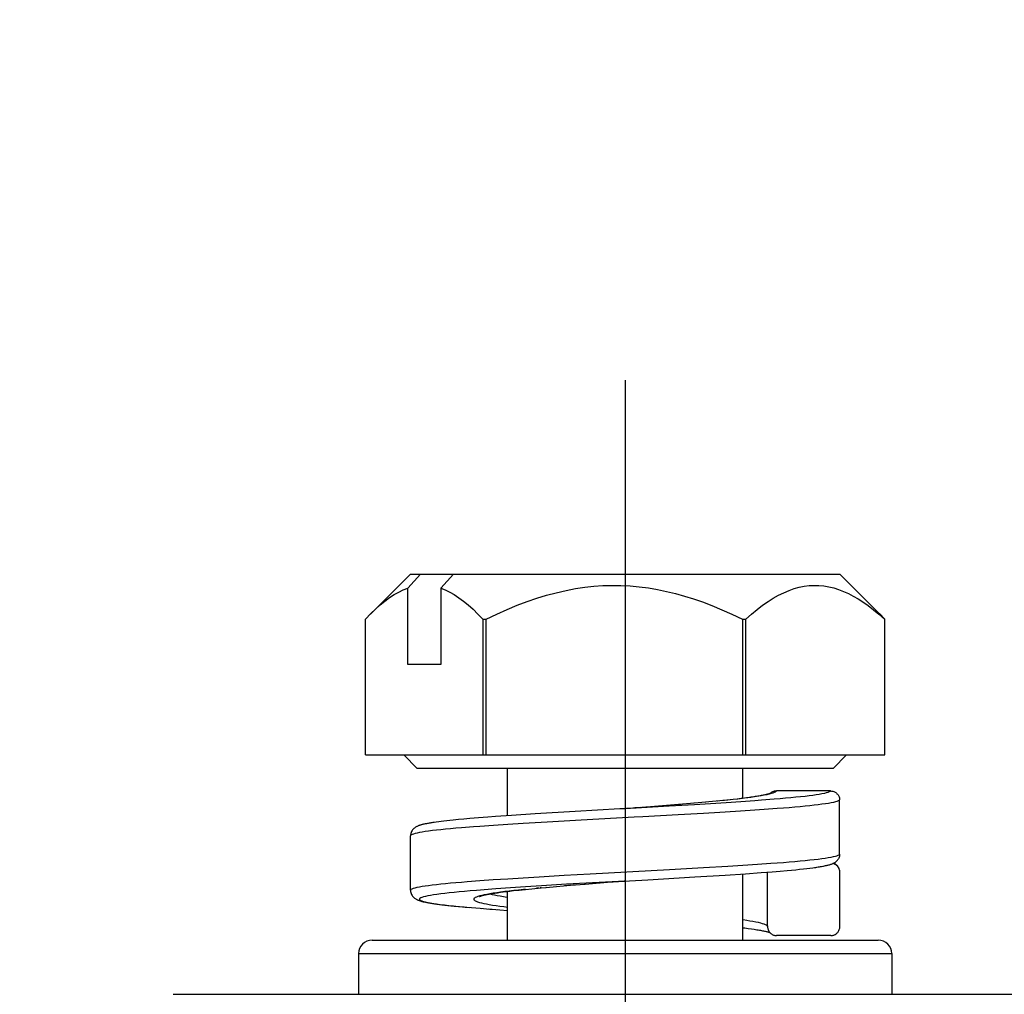
# Model space of a CAD drawing. Units: millimetres. Extents: x 2790 to 3681, y -1731 to -1101.
# Drawn here: x 3091 to 3112, y -1325 to -1304 of the extents above; entities that cross this region are included whole.
import ezdxf

# ---------------------------------------------------------------- set-up
doc = ezdxf.new("R2010")
doc.units = ezdxf.units.MM
doc.header["$LTSCALE"] = 65.395
doc.header["$PDMODE"] = 3
doc.header["$PDSIZE"] = 8
doc.linetypes.add('CENTER', pattern=[0.6, 0.375, -0.075, 0.075, -0.075])
doc.layers.get('Defpoints').update_dxf_attribs({"linetype": 'CONTINUOUS'})
for name, color, linetype in [('B_HP24B-H-BEDXF_CONTINUOUS_LINE', 7, 'CONTINUOUS'), ('DP_DXF_CONTINUOUS_LINE', 7, 'CONTINUOUS'), ('LM_DXF_AXIS', 7, 'CONTINUOUS'), ('LM_DXF_CONTINUOUS_LINE', 7, 'CONTINUOUS'), ('THD_DXF_CONTINUOUS_LINE', 7, 'CONTINUOUS')]:
    doc.layers.add(name, color=color, linetype=linetype)
doc.layers.add('Dim', color=3, linetype='CONTINUOUS', lineweight=15)
doc.styles.add('Romans字体', font='romans.shx', dxfattribs={"width": 0.75})
doc.dimstyles.new('01', dxfattribs={"dimtxt": 8, "dimasz": 7, "dimexe": 1.2, "dimexo": 0.2, "dimgap": 0.5, "dimtad": 1, "dimdsep": 46, "dimtxsty": 'Romans字体', "dimcen": 0, "dimclrd": 1, "dimclre": 6, "dimclrt": 4, "dimazin": 2, "dimtfac": 1, "dimtofl": 0, "dimtmove": 0, "dimatfit": 3, "dimfxl": 1, "dimtolj": 1, "dimtzin": 0, "dimarcsym": 0})

# ---------------------------------------------------------------- blocks, each defined once
blk = doc.blocks.new('*D16')
at = {"layer": 'Defpoints', "color": 0}
for p in [(3174.01, -1226.207), (3066.823, -1337.207), (3163.739, -1337.207)]:
    blk.add_point(p, dxfattribs=at)
at = {"layer": 'Dim', "color": 6, "lineweight": -2}
for p, q in [((3173.81, -1226.207), (3065.623, -1226.207)), ((3163.539, -1337.207), (3065.623, -1337.207))]:
    blk.add_line(p, q, dxfattribs=at)
at = {"layer": 'Dim', "color": 1, "lineweight": -2}
blk.add_line((3066.823, -1233.207), (3066.823, -1330.207), dxfattribs=at)
at = {"layer": 'Dim', "color": 1}
for points in [[(3065.656, -1233.207), (3067.989, -1233.207), (3066.823, -1226.207)], [(3065.656, -1330.207), (3067.989, -1330.207), (3066.823, -1337.207)]]:
    blk.add_solid(points, dxfattribs=at)
at = {"layer": 'Dim', "color": 4, "insert": (3062.323, -1281.707), "char_height": 8, "attachment_point": 5, "rotation": 90, "style": 'Romans字体'}
blk.add_mtext('\\A1;111', dxfattribs=at)

msp = doc.modelspace()

# ---------------------------------------------------------------- linework, layer by layer
at = {"layer": 'B_HP24B-H-BEDXF_CONTINUOUS_LINE', "color": 7, "linetype": 'Continuous'}
msp.add_line((3094.107, -1325.207), (3287.107, -1325.207), dxfattribs=at)
at = {"layer": 'DP_DXF_CONTINUOUS_LINE', "color": 7, "linetype": 'Continuous'}
for p, q in [((3098.507, -1324.007), (3109.707, -1324.007)), ((3098.207, -1324.307), (3098.207, -1325.207)), ((3110.007, -1324.307), (3110.007, -1325.207))]:
    msp.add_line(p, q, dxfattribs=at)
at = {"layer": 'DP_DXF_CONTINUOUS_LINE', "color": 9, "linetype": 'Continuous'}
msp.add_line((3098.207, -1324.307), (3110.007, -1324.307), dxfattribs=at)
at = {"layer": 'DP_DXF_CONTINUOUS_LINE', "color": 7, "linetype": 'Continuous'}
for centre, start, end in [((3098.507, -1324.307), 90, 180), ((3109.707, -1324.307), 0, 90)]:
    msp.add_arc(centre, 0.3, start, end, dxfattribs=at)
at = {"layer": 'LM_DXF_AXIS', "color": 7, "linetype": 'CENTER'}
msp.add_line((3104.107, -1311.619), (3104.107, -1349.661), dxfattribs=at)
at = {"layer": 'LM_DXF_CONTINUOUS_LINE', "color": 7, "linetype": 'Continuous'}
for p, q in [((3099.357, -1315.907), (3098.471, -1316.793)), ((3099.295, -1316.221), (3099.577, -1315.907)), ((3099.357, -1315.907), (3108.857, -1315.907)), ((3100.309, -1315.907), (3100.027, -1316.221)), ((3108.857, -1315.907), (3109.743, -1316.793)), ((3099.295, -1317.907), (3099.295, -1316.221)), ((3100.027, -1316.221), (3100.027, -1317.907)), ((3098.362, -1316.907), (3098.481, -1316.782)), ((3098.362, -1319.907), (3098.362, -1316.907)), ((3100.96, -1316.907), (3100.96, -1319.907)), ((3100.96, -1316.907), (3101.029, -1316.907)), ((3101.029, -1319.907), (3101.029, -1316.907)), ((3106.701, -1316.907), (3106.701, -1319.907)), ((3106.701, -1316.907), (3106.774, -1316.907)), ((3106.774, -1319.907), (3106.774, -1316.907)), ((3109.852, -1316.907), (3109.732, -1316.782)), ((3109.848, -1316.907), (3109.848, -1319.907)), ((3109.848, -1316.907), (3109.852, -1316.907)), ((3109.852, -1319.907), (3109.852, -1316.907)), ((3100.027, -1317.907), (3099.295, -1317.907)), ((3098.362, -1319.907), (3109.852, -1319.907)), ((3099.507, -1320.207), (3099.207, -1319.907)), ((3108.707, -1320.207), (3109.007, -1319.907)), ((3108.707, -1320.207), (3099.507, -1320.207)), ((3101.507, -1321.255), (3101.507, -1320.207)), ((3106.707, -1320.871), (3106.707, -1320.207)), ((3106.707, -1324.007), (3106.707, -1322.544)), ((3101.507, -1324.007), (3101.507, -1322.928))]:
    msp.add_line(p, q, dxfattribs=at)
for points in [[(3098.481, -1316.782), (3098.581, -1316.686), (3098.688, -1316.591), (3098.793, -1316.505), (3098.896, -1316.429), (3098.998, -1316.363), (3099.098, -1316.306), (3099.197, -1316.258), (3099.295, -1316.221)], [(3100.027, -1316.221), (3100.125, -1316.259), (3100.224, -1316.306), (3100.325, -1316.363), (3100.426, -1316.43), (3100.53, -1316.506), (3100.635, -1316.591), (3100.741, -1316.687), (3100.85, -1316.792), (3100.96, -1316.907)], [(3101.029, -1316.907), (3101.264, -1316.794), (3101.495, -1316.691), (3101.721, -1316.598), (3101.94, -1316.515), (3102.155, -1316.441), (3102.369, -1316.377), (3102.584, -1316.319), (3102.798, -1316.27), (3103.009, -1316.23), (3103.213, -1316.199), (3103.414, -1316.177), (3103.614, -1316.164), (3103.814, -1316.158), (3104.014, -1316.16), (3104.214, -1316.17), (3104.417, -1316.189), (3104.621, -1316.215), (3104.823, -1316.249), (3105.022, -1316.29), (3105.218, -1316.338), (3105.417, -1316.393), (3105.616, -1316.455), (3105.817, -1316.525), (3106.026, -1316.605), (3106.243, -1316.696), (3106.468, -1316.796), (3106.701, -1316.907)], [(3106.774, -1316.907), (3106.901, -1316.794), (3107.026, -1316.691), (3107.149, -1316.598), (3107.268, -1316.515), (3107.384, -1316.441), (3107.5, -1316.377), (3107.617, -1316.319), (3107.733, -1316.27), (3107.847, -1316.23), (3107.958, -1316.199), (3108.066, -1316.177), (3108.175, -1316.164), (3108.283, -1316.158), (3108.392, -1316.16), (3108.5, -1316.17), (3108.61, -1316.189), (3108.721, -1316.215), (3108.83, -1316.249), (3108.938, -1316.29), (3109.045, -1316.338), (3109.152, -1316.393), (3109.26, -1316.455), (3109.369, -1316.525), (3109.482, -1316.605), (3109.6, -1316.696), (3109.722, -1316.796), (3109.848, -1316.907)]]:
    msp.add_lwpolyline(points, dxfattribs=at)
at = {"layer": 'THD_DXF_CONTINUOUS_LINE', "color": 7, "linetype": 'Continuous'}
for p, q in [((3106.823, -1320.856), (3106.75, -1320.866)), ((3106.891, -1320.847), (3106.823, -1320.856)), ((3106.955, -1320.838), (3106.891, -1320.847)), ((3108.653, -1320.707), (3107.454, -1320.707)), ((3104.93, -1321.036), (3104.397, -1321.077)), ((3105.286, -1321.007), (3104.93, -1321.036)), ((3105.555, -1320.985), (3105.286, -1321.007)), ((3105.807, -1320.963), (3105.555, -1320.985)), ((3106.042, -1320.941), (3105.807, -1320.963)), ((3106.205, -1320.926), (3106.042, -1320.941)), ((3106.358, -1320.91), (3106.205, -1320.926)), ((3106.5, -1320.895), (3106.358, -1320.91)), ((3106.588, -1320.885), (3106.5, -1320.895)), ((3106.671, -1320.875), (3106.588, -1320.885)), ((3106.75, -1320.866), (3106.671, -1320.875)), ((3108.853, -1322.107), (3108.853, -1320.907)), ((3101.07, -1321.287), (3100.863, -1321.303)), ((3101.235, -1321.274), (3101.07, -1321.287)), ((3101.59, -1321.25), (3101.235, -1321.274)), ((3102.113, -1321.216), (3101.59, -1321.25)), ((3102.998, -1321.163), (3102.113, -1321.216)), ((3104.095, -1321.1), (3104.078, -1321.102)), ((3099.928, -1321.396), (3099.878, -1321.403)), ((3099.981, -1321.389), (3099.928, -1321.396)), ((3100.038, -1321.382), (3099.981, -1321.389)), ((3100.098, -1321.375), (3100.038, -1321.382)), ((3100.162, -1321.367), (3100.098, -1321.375)), ((3100.23, -1321.36), (3100.162, -1321.367)), ((3100.302, -1321.353), (3100.23, -1321.36)), ((3100.417, -1321.341), (3100.302, -1321.353)), ((3100.54, -1321.33), (3100.417, -1321.341)), ((3100.673, -1321.318), (3100.54, -1321.33)), ((3100.863, -1321.303), (3100.673, -1321.318)), ((3099.357, -1321.702), (3099.357, -1321.702)), ((3099.357, -1322.902), (3099.357, -1321.702)), ((3105.648, -1322.611), (3106.32, -1322.569)), ((3106.32, -1322.569), (3106.773, -1322.539)), ((3106.773, -1322.539), (3107.114, -1322.515)), ((3107.114, -1322.515), (3107.362, -1322.496)), ((3107.257, -1322.504), (3107.257, -1322.506)), ((3107.257, -1323.71), (3107.257, -1322.506)), ((3107.362, -1322.496), (3107.533, -1322.481)), ((3107.533, -1322.481), (3107.691, -1322.468)), ((3107.691, -1322.468), (3107.789, -1322.459)), ((3107.789, -1322.459), (3107.881, -1322.45)), ((3107.881, -1322.45), (3107.968, -1322.441)), ((3107.968, -1322.441), (3108.05, -1322.432)), ((3108.05, -1322.432), (3108.126, -1322.423)), ((3108.126, -1322.423), (3108.196, -1322.415)), ((3108.196, -1322.415), (3108.262, -1322.406)), ((3108.857, -1322.504), (3108.856, -1322.498)), ((3108.857, -1322.508), (3108.857, -1322.504)), ((3108.857, -1323.707), (3108.857, -1322.507)), ((3102.59, -1322.82), (3102.896, -1322.794)), ((3102.896, -1322.794), (3103.224, -1322.768)), ((3103.224, -1322.768), (3103.716, -1322.729)), ((3103.716, -1322.729), (3104.087, -1322.701)), ((3104.087, -1322.701), (3104.107, -1322.7)), ((3104.607, -1322.671), (3105.648, -1322.611)), ((3101.224, -1322.967), (3101.282, -1322.958)), ((3101.282, -1322.958), (3101.345, -1322.949)), ((3101.345, -1322.949), (3101.411, -1322.94)), ((3101.411, -1322.94), (3101.482, -1322.931)), ((3101.482, -1322.931), (3101.558, -1322.922)), ((3101.558, -1322.922), (3101.637, -1322.913)), ((3101.637, -1322.913), (3101.764, -1322.899)), ((3101.764, -1322.899), (3101.9, -1322.884)), ((3101.9, -1322.884), (3102.045, -1322.87)), ((3102.045, -1322.87), (3102.252, -1322.85)), ((3102.252, -1322.85), (3102.361, -1322.84)), ((3102.361, -1322.84), (3102.59, -1322.82)), ((3099.941, -1323.21), (3099.996, -1323.217)), ((3099.996, -1323.217), (3100.054, -1323.224)), ((3100.054, -1323.224), (3100.116, -1323.231)), ((3100.116, -1323.231), (3100.181, -1323.239)), ((3100.181, -1323.239), (3100.251, -1323.246)), ((3100.251, -1323.246), (3100.324, -1323.254)), ((3100.324, -1323.254), (3100.442, -1323.265)), ((3100.442, -1323.265), (3100.568, -1323.277)), ((3100.568, -1323.277), (3100.704, -1323.288)), ((3100.704, -1323.288), (3100.898, -1323.304)), ((3100.898, -1323.304), (3101.109, -1323.32)), ((3106.707, -1323.733), (3106.756, -1323.739)), ((3106.756, -1323.739), (3106.83, -1323.749)), ((3106.83, -1323.749), (3106.9, -1323.758)), ((3108.657, -1323.907), (3107.457, -1323.907))]:
    msp.add_line(p, q, dxfattribs=at)
at = {"layer": 'THD_DXF_CONTINUOUS_LINE', "color": 9, "linetype": 'Continuous'}
for p, q in [((3105.08, -1321.044), (3104.107, -1321.1)), ((3104.438, -1321.074), (3104.319, -1321.083)), ((3104.553, -1321.065), (3104.475, -1321.071)), ((3105.638, -1321.012), (3105.08, -1321.044)), ((3105.338, -1321.003), (3105.286, -1321.007)), ((3105.489, -1320.99), (3105.481, -1320.991)), ((3105.621, -1320.979), (3105.555, -1320.985)), ((3105.996, -1320.99), (3105.638, -1321.012)), ((3105.89, -1320.956), (3105.807, -1320.963)), ((3106.34, -1320.968), (3105.996, -1320.99)), ((3106.152, -1320.931), (3106.144, -1320.932)), ((3106.668, -1320.946), (3106.34, -1320.968)), ((3106.978, -1320.925), (3106.668, -1320.946)), ((3104.16, -1321.095), (3104.136, -1321.097)), ((3105.84, -1321.204), (3105.277, -1321.236)), ((3106.201, -1321.183), (3105.84, -1321.204)), ((3106.546, -1321.161), (3106.201, -1321.183)), ((3106.875, -1321.14), (3106.546, -1321.161)), ((3107.184, -1321.119), (3106.875, -1321.14)), ((3107.473, -1321.098), (3107.184, -1321.119)), ((3101.192, -1321.469), (3100.892, -1321.49)), ((3101.51, -1321.448), (3101.192, -1321.469)), ((3101.847, -1321.427), (3101.51, -1321.448)), ((3102.381, -1321.395), (3101.847, -1321.427)), ((3103.133, -1321.352), (3102.381, -1321.395)), ((3103.912, -1321.31), (3103.133, -1321.352)), ((3105.843, -1322.404), (3106.377, -1322.372)), ((3106.377, -1322.372), (3106.713, -1322.351)), ((3106.713, -1322.351), (3107.032, -1322.33)), ((3107.032, -1322.33), (3107.33, -1322.308)), ((3107.33, -1322.308), (3107.607, -1322.287)), ((3102.202, -1322.605), (3102.758, -1322.573)), ((3102.758, -1322.573), (3103.334, -1322.541)), ((3103.334, -1322.541), (3105.091, -1322.446)), ((3105.091, -1322.446), (3105.843, -1322.404)), ((3100.613, -1322.711), (3100.89, -1322.69)), ((3100.89, -1322.69), (3101.19, -1322.669)), ((3101.19, -1322.669), (3101.51, -1322.648)), ((3101.51, -1322.648), (3101.848, -1322.627)), ((3101.848, -1322.627), (3102.202, -1322.605)), ((3102.257, -1322.807), (3101.904, -1322.829)), ((3102.812, -1322.773), (3102.257, -1322.807)), ((3102.896, -1322.794), (3102.766, -1322.805)), ((3104.107, -1322.7), (3102.812, -1322.773)), ((3103.025, -1322.784), (3102.96, -1322.789)), ((3103.224, -1322.768), (3103.205, -1322.769)), ((3103.716, -1322.729), (3103.662, -1322.734)), ((3104.107, -1322.7), (3104.087, -1322.701)), ((3101.249, -1322.874), (3100.814, -1322.907)), ((3101.567, -1322.851), (3101.249, -1322.874)), ((3101.904, -1322.829), (3101.567, -1322.851)), ((3102.199, -1322.855), (3102.146, -1322.86)), ((3102.252, -1322.85), (3102.225, -1322.852)), ((3102.361, -1322.84), (3102.355, -1322.841)), ((3100.898, -1323.304), (3100.939, -1323.307)), ((3101.083, -1323.318), (3101.109, -1323.32)), ((3101.164, -1323.325), (3101.234, -1323.329)), ((3101.278, -1323.333), (3101.336, -1323.337))]:
    msp.add_line(p, q, dxfattribs=at)
for points in [[(3107.336, -1320.766), (3107.291, -1320.778), (3107.239, -1320.79), (3107.181, -1320.802), (3107.116, -1320.814), (3107.045, -1320.825), (3106.968, -1320.837), (3106.884, -1320.849), (3106.795, -1320.861), (3106.7, -1320.873), (3106.599, -1320.885), (3106.493, -1320.896), (3106.381, -1320.908), (3106.358, -1320.91)], [(3107.454, -1320.707), (3107.445, -1320.719), (3107.428, -1320.731), (3107.404, -1320.743), (3107.373, -1320.754), (3107.336, -1320.766)], [(3108.653, -1320.707), (3108.642, -1320.718), (3108.622, -1320.729), (3108.594, -1320.74), (3108.558, -1320.75), (3108.514, -1320.761), (3108.462, -1320.772), (3108.403, -1320.783), (3108.335, -1320.794), (3108.26, -1320.805), (3108.177, -1320.816), (3108.087, -1320.827), (3107.99, -1320.837), (3107.886, -1320.848), (3107.775, -1320.859), (3107.657, -1320.87), (3107.533, -1320.881), (3107.403, -1320.892)], [(3106.308, -1320.915), (3106.265, -1320.92), (3106.205, -1320.926)], [(3107.403, -1320.892), (3107.125, -1320.914), (3106.978, -1320.925)], [(3108.853, -1320.907), (3108.842, -1320.918), (3108.822, -1320.928), (3108.794, -1320.939), (3108.758, -1320.949), (3108.714, -1320.96), (3108.663, -1320.971), (3108.603, -1320.981), (3108.536, -1320.992), (3108.461, -1321.002), (3108.379, -1321.013), (3108.29, -1321.024), (3108.193, -1321.034), (3108.09, -1321.045), (3107.979, -1321.055), (3107.862, -1321.066), (3107.738, -1321.077), (3107.609, -1321.087), (3107.473, -1321.098)], [(3105.277, -1321.236), (3104.501, -1321.278), (3104.305, -1321.289), (3103.912, -1321.31)], [(3100.892, -1321.49), (3100.751, -1321.501), (3100.485, -1321.522)], [(3100.485, -1321.522), (3100.361, -1321.532), (3100.243, -1321.543), (3100.132, -1321.554), (3100.028, -1321.564), (3099.931, -1321.575), (3099.841, -1321.585), (3099.758, -1321.596), (3099.683, -1321.607), (3099.615, -1321.617), (3099.555, -1321.628), (3099.503, -1321.638), (3099.458, -1321.649), (3099.422, -1321.66), (3099.394, -1321.67), (3099.373, -1321.681), (3099.361, -1321.691), (3099.357, -1321.702)], [(3107.607, -1322.287), (3107.736, -1322.277), (3107.86, -1322.266), (3107.977, -1322.255), (3108.088, -1322.245), (3108.192, -1322.234), (3108.288, -1322.224), (3108.378, -1322.213), (3108.46, -1322.203), (3108.535, -1322.192), (3108.602, -1322.181), (3108.662, -1322.171), (3108.714, -1322.16), (3108.758, -1322.15), (3108.794, -1322.139), (3108.822, -1322.128), (3108.842, -1322.118), (3108.853, -1322.107)], [(3099.357, -1322.902), (3099.361, -1322.891), (3099.373, -1322.881), (3099.393, -1322.87), (3099.422, -1322.86), (3099.458, -1322.849), (3099.502, -1322.838), (3099.554, -1322.828), (3099.614, -1322.817), (3099.682, -1322.807), (3099.757, -1322.796), (3099.839, -1322.786), (3099.929, -1322.775), (3100.026, -1322.764), (3100.13, -1322.754), (3100.241, -1322.743), (3100.359, -1322.733), (3100.483, -1322.722), (3100.613, -1322.711)], [(3100.814, -1322.907), (3100.681, -1322.918), (3100.554, -1322.929), (3100.434, -1322.94), (3100.321, -1322.951), (3100.215, -1322.962), (3100.117, -1322.974), (3100.025, -1322.985), (3099.942, -1322.996), (3099.866, -1323.007), (3099.799, -1323.018), (3099.74, -1323.029), (3099.688, -1323.04), (3099.646, -1323.051), (3099.611, -1323.063), (3099.585, -1323.074), (3099.567, -1323.085), (3099.558, -1323.096), (3099.558, -1323.107), (3099.566, -1323.118), (3099.583, -1323.129), (3099.608, -1323.14), (3099.642, -1323.152), (3099.684, -1323.163), (3099.734, -1323.174), (3099.793, -1323.185), (3099.859, -1323.196), (3099.934, -1323.207), (3100.017, -1323.218), (3100.107, -1323.229), (3100.205, -1323.24), (3100.31, -1323.252), (3100.423, -1323.263), (3100.542, -1323.274), (3100.668, -1323.285)], [(3100.888, -1323.03), (3100.849, -1323.042), (3100.816, -1323.054), (3100.791, -1323.066), (3100.772, -1323.077), (3100.761, -1323.089), (3100.757, -1323.101), (3100.76, -1323.113), (3100.77, -1323.125), (3100.787, -1323.137), (3100.811, -1323.148), (3100.843, -1323.16), (3100.881, -1323.172), (3100.926, -1323.184), (3100.978, -1323.196), (3101.036, -1323.207), (3101.101, -1323.219), (3101.173, -1323.231), (3101.251, -1323.243), (3101.335, -1323.255), (3101.424, -1323.267), (3101.507, -1323.277)], [(3101.9, -1322.884), (3101.86, -1322.888), (3101.747, -1322.9), (3101.64, -1322.912), (3101.537, -1322.924), (3101.441, -1322.935), (3101.35, -1322.947), (3101.265, -1322.959), (3101.186, -1322.971), (3101.113, -1322.983), (3101.047, -1322.995), (3100.987, -1323.006), (3100.934, -1323.018), (3100.888, -1323.03)], [(3101.118, -1322.984), (3101.163, -1322.995), (3101.218, -1323.007), (3101.278, -1323.019), (3101.343, -1323.03), (3101.415, -1323.042), (3101.492, -1323.054), (3101.507, -1323.056)], [(3106.707, -1323.553), (3106.72, -1323.555), (3106.797, -1323.567), (3106.869, -1323.579), (3106.935, -1323.59), (3106.995, -1323.602), (3107.05, -1323.614), (3107.098, -1323.625), (3107.14, -1323.637), (3107.175, -1323.649), (3107.205, -1323.66), (3107.228, -1323.672), (3107.244, -1323.684), (3107.254, -1323.695), (3107.257, -1323.707)]]:
    msp.add_lwpolyline(points, dxfattribs=at)
at = {"layer": 'THD_DXF_CONTINUOUS_LINE', "color": 7, "linetype": 'Continuous'}
for points in [[(3107.316, -1320.763), (3107.31, -1320.765), (3107.302, -1320.768), (3107.293, -1320.771), (3107.283, -1320.774), (3107.272, -1320.777), (3107.259, -1320.78), (3107.245, -1320.784), (3107.23, -1320.788), (3107.214, -1320.791), (3107.197, -1320.795), (3107.178, -1320.799), (3107.158, -1320.803), (3107.137, -1320.807), (3107.115, -1320.811), (3107.091, -1320.816), (3107.066, -1320.82), (3107.04, -1320.824), (3107.013, -1320.829), (3106.984, -1320.833), (3106.955, -1320.838)], [(3107.454, -1320.707), (3107.437, -1320.708), (3107.42, -1320.71), (3107.403, -1320.714), (3107.387, -1320.719), (3107.37, -1320.726), (3107.355, -1320.733), (3107.34, -1320.743), (3107.326, -1320.753), (3107.316, -1320.763)], [(3107.327, -1320.758), (3107.328, -1320.758), (3107.327, -1320.758), (3107.325, -1320.76), (3107.321, -1320.761), (3107.316, -1320.763)], [(3108.653, -1320.707), (3108.671, -1320.708), (3108.688, -1320.71), (3108.705, -1320.714), (3108.722, -1320.719), (3108.737, -1320.726), (3108.753, -1320.734), (3108.767, -1320.744), (3108.781, -1320.755), (3108.794, -1320.767), (3108.806, -1320.78), (3108.817, -1320.794), (3108.826, -1320.808), (3108.834, -1320.824), (3108.841, -1320.84), (3108.846, -1320.856), (3108.85, -1320.873), (3108.852, -1320.89), (3108.853, -1320.907)], [(3104.107, -1321.1), (3103.988, -1321.106), (3102.998, -1321.163)], [(3104.397, -1321.077), (3104.16, -1321.095), (3104.107, -1321.1)], [(3099.878, -1321.403), (3099.855, -1321.407), (3099.832, -1321.41), (3099.81, -1321.414), (3099.789, -1321.417), (3099.769, -1321.421), (3099.749, -1321.424), (3099.731, -1321.428), (3099.713, -1321.431), (3099.695, -1321.434), (3099.679, -1321.438), (3099.663, -1321.441), (3099.647, -1321.445), (3099.632, -1321.448), (3099.618, -1321.452), (3099.604, -1321.456), (3099.591, -1321.459), (3099.578, -1321.463), (3099.566, -1321.467), (3099.554, -1321.471), (3099.542, -1321.475), (3099.53, -1321.48), (3099.518, -1321.485), (3099.507, -1321.49), (3099.495, -1321.495), (3099.483, -1321.502), (3099.471, -1321.509), (3099.458, -1321.517), (3099.445, -1321.527), (3099.432, -1321.538), (3099.418, -1321.551), (3099.405, -1321.567), (3099.392, -1321.585), (3099.38, -1321.605), (3099.37, -1321.627), (3099.363, -1321.651), (3099.359, -1321.675), (3099.357, -1321.699), (3099.357, -1321.702)], [(3108.853, -1322.107), (3108.852, -1322.125), (3108.85, -1322.142), (3108.846, -1322.159), (3108.841, -1322.175), (3108.834, -1322.191), (3108.826, -1322.206), (3108.816, -1322.221), (3108.814, -1322.224)], [(3108.262, -1322.406), (3108.293, -1322.402), (3108.323, -1322.398), (3108.351, -1322.393), (3108.379, -1322.389), (3108.405, -1322.385), (3108.43, -1322.381), (3108.454, -1322.377), (3108.477, -1322.373), (3108.499, -1322.369), (3108.52, -1322.364), (3108.54, -1322.36), (3108.559, -1322.356), (3108.577, -1322.352), (3108.594, -1322.347), (3108.611, -1322.343), (3108.627, -1322.339), (3108.642, -1322.334), (3108.657, -1322.329), (3108.671, -1322.324), (3108.686, -1322.319), (3108.7, -1322.313), (3108.714, -1322.306), (3108.728, -1322.299), (3108.743, -1322.29), (3108.758, -1322.281), (3108.773, -1322.269), (3108.79, -1322.254), (3108.806, -1322.236), (3108.815, -1322.224)], [(3108.85, -1322.455), (3108.845, -1322.438), (3108.838, -1322.422), (3108.83, -1322.407), (3108.821, -1322.392), (3108.81, -1322.379), (3108.798, -1322.366), (3108.785, -1322.354), (3108.772, -1322.343), (3108.757, -1322.334), (3108.742, -1322.326), (3108.725, -1322.319), (3108.709, -1322.314), (3108.701, -1322.312)], [(3108.856, -1322.498), (3108.854, -1322.474), (3108.849, -1322.449), (3108.841, -1322.426), (3108.83, -1322.404), (3108.818, -1322.384), (3108.805, -1322.367), (3108.791, -1322.352), (3108.777, -1322.339), (3108.764, -1322.328), (3108.751, -1322.319), (3108.738, -1322.311), (3108.725, -1322.304), (3108.722, -1322.302)], [(3108.857, -1322.504), (3108.856, -1322.49), (3108.854, -1322.472)], [(3104.107, -1322.7), (3104.2, -1322.694), (3104.607, -1322.671)], [(3099.357, -1322.902), (3099.359, -1322.93), (3099.363, -1322.954), (3099.371, -1322.978), (3099.38, -1322.999), (3099.392, -1323.019), (3099.404, -1323.037), (3099.418, -1323.053), (3099.432, -1323.067), (3099.446, -1323.078), (3099.46, -1323.088), (3099.473, -1323.097), (3099.486, -1323.104), (3099.498, -1323.11), (3099.51, -1323.116), (3099.522, -1323.121), (3099.534, -1323.126), (3099.546, -1323.13), (3099.558, -1323.134), (3099.57, -1323.139), (3099.583, -1323.142), (3099.597, -1323.146), (3099.61, -1323.15), (3099.624, -1323.154), (3099.639, -1323.157), (3099.654, -1323.161), (3099.67, -1323.164), (3099.686, -1323.168), (3099.703, -1323.171), (3099.721, -1323.175), (3099.74, -1323.178), (3099.759, -1323.182), (3099.779, -1323.185), (3099.799, -1323.189), (3099.821, -1323.192), (3099.843, -1323.196), (3099.867, -1323.199), (3099.891, -1323.203), (3099.941, -1323.21)], [(3100.888, -1323.04), (3100.887, -1323.04), (3100.886, -1323.041), (3100.886, -1323.041), (3100.888, -1323.04), (3100.892, -1323.038), (3100.897, -1323.036), (3100.903, -1323.034), (3100.911, -1323.032), (3100.92, -1323.029), (3100.93, -1323.026), (3100.942, -1323.022), (3100.954, -1323.019), (3100.968, -1323.015), (3100.983, -1323.012), (3101, -1323.008), (3101.017, -1323.004), (3101.035, -1323), (3101.055, -1322.996), (3101.076, -1322.992), (3101.098, -1322.988), (3101.121, -1322.984), (3101.145, -1322.98), (3101.17, -1322.975), (3101.197, -1322.971), (3101.224, -1322.967)], [(3101.109, -1323.32), (3101.164, -1323.325), (3101.507, -1323.349)], [(3106.9, -1323.758), (3106.964, -1323.768), (3106.994, -1323.772), (3107.023, -1323.777), (3107.05, -1323.782), (3107.077, -1323.786), (3107.101, -1323.79), (3107.125, -1323.795), (3107.147, -1323.799), (3107.168, -1323.803), (3107.188, -1323.807), (3107.207, -1323.811), (3107.224, -1323.815), (3107.24, -1323.819), (3107.254, -1323.822), (3107.267, -1323.826), (3107.279, -1323.829), (3107.29, -1323.832), (3107.3, -1323.835), (3107.305, -1323.837)], [(3107.257, -1323.71), (3107.258, -1323.725), (3107.26, -1323.742), (3107.264, -1323.759), (3107.269, -1323.775), (3107.276, -1323.792), (3107.284, -1323.807), (3107.293, -1323.822), (3107.304, -1323.836), (3107.315, -1323.849), (3107.328, -1323.86), (3107.342, -1323.871), (3107.357, -1323.88), (3107.372, -1323.888), (3107.388, -1323.895), (3107.405, -1323.9), (3107.422, -1323.904), (3107.439, -1323.906), (3107.457, -1323.907)], [(3108.657, -1323.907), (3108.675, -1323.906), (3108.692, -1323.904), (3108.709, -1323.9), (3108.725, -1323.895), (3108.742, -1323.888), (3108.757, -1323.88), (3108.772, -1323.871), (3108.785, -1323.86), (3108.798, -1323.848), (3108.81, -1323.836), (3108.821, -1323.822), (3108.83, -1323.807), (3108.838, -1323.792), (3108.845, -1323.776), (3108.85, -1323.759), (3108.854, -1323.742), (3108.856, -1323.724), (3108.857, -1323.706)]]:
    msp.add_lwpolyline(points, dxfattribs=at)

# ---------------------------------------------------------------- dimensions: what is measured, and where the dimension line sits
at = {"layer": 'Dim'}
dim = msp.add_linear_dim(base=(3066.823, -1337.207), p1=(3174.01, -1226.207), p2=(3163.739, -1337.207), angle=90, dimstyle='01', dxfattribs=at)
dim.commit()
dim.dimension.update_dxf_attribs({"geometry": '*D16', "text_midpoint": (3062.323, -1281.707)})

doc.saveas('drawing.dxf')
